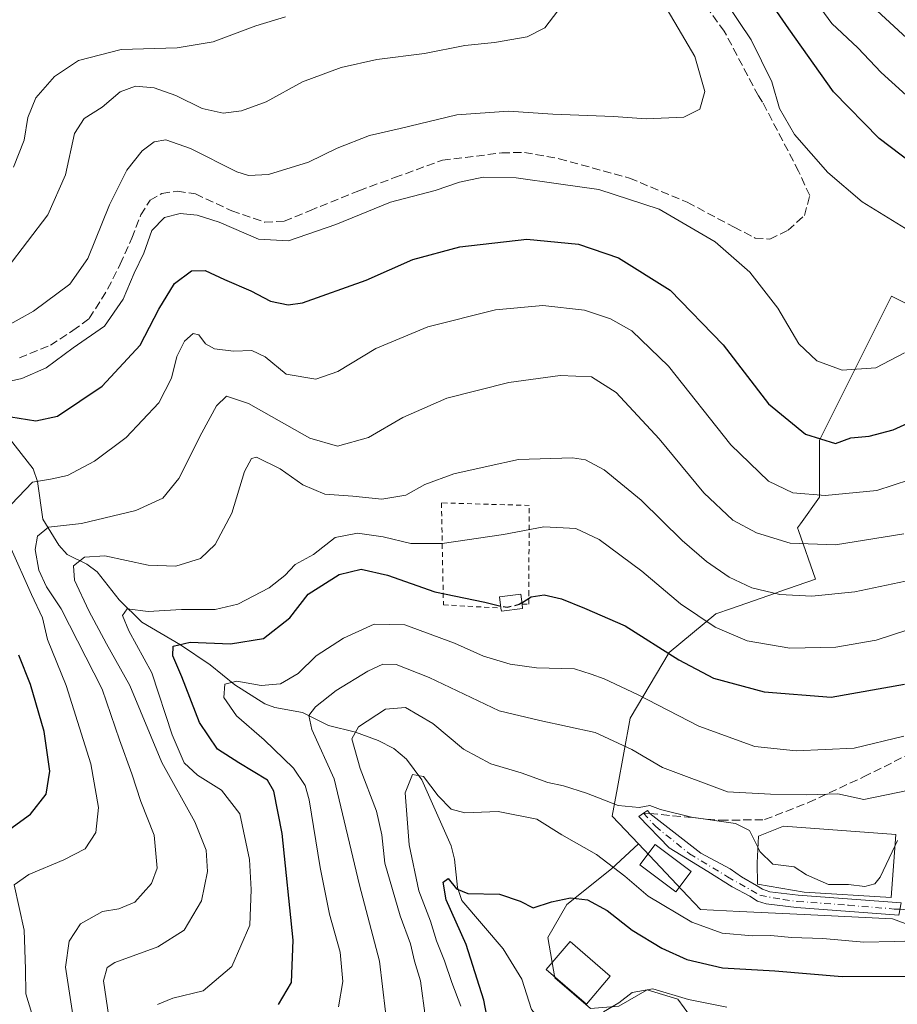
# Model space of a CAD drawing. Units: metres. Extents: x 597633 to 599745, y 4791600 to 4793789.
# Drawn here: x 599025 to 599202, y 4792254 to 4792452 of the extents above; entities that cross this region are included whole.
import ezdxf

# ---------------------------------------------------------------- set-up
doc = ezdxf.new("R2010")
doc.units = ezdxf.units.M
doc.header["$MEASUREMENT"] = 0
for name, pattern in [('DGN Style 2', [1.6480167562047852, 0.988810053722871, -0.6592067024819142]), ('DGN Style 3', [2.307223458686699, 1.648016756204785, -0.6592067024819142]), ('DGN Style 4', [2.6384748266838614, 1.318413404963828, -0.6592067024819142, 0.001648016756204785, -0.6592067024819142])]:
    doc.linetypes.add(name, pattern=pattern)
for name, color, linetype, lineweight in [('Arbolado forestal CxS', 92, 'Continuous', 0), ('Corriente artificial lineal', 4, 'DGN Style 3', 13), ('Corriente natural lineal', 142, 'Continuous', 13), ('Curva de nivel maestra', 30, 'Continuous', 30), ('Curva de nivel maestra oculto', 30, 'DGN Style 3', 30), ('Curva de nivel normal', 30, 'Continuous', 0), ('Edificación Cxs', 1, 'Continuous', 13), ('Núcleo urbano CxS', 7, 'Continuous', 0), ('Pastizal CxS', 92, 'Continuous', 0), ('Pista pavimentada Cxs', 135, 'Continuous', 0), ('Pista pavimentada eje', 135, 'DGN Style 4', 0), ('Senda', 7, 'DGN Style 3', 0), ('Senda no paivmentada conexión', 7, 'DGN Style 3', 0), ('Valla', 7, 'DGN Style 2', 0)]:
    doc.layers.add(name, color=color, linetype=linetype, lineweight=lineweight)

# ---------------------------------------------------------------- blocks, each defined once
blk = doc.blocks.new('*U7')
at = {"layer": 'Arbolado forestal CxS', "color": 92, "linetype": 'Continuous', "lineweight": 0}
for points in [[(599206.9500000002, 4792393.1227, 356.9285999999993), (599200.7335000001, 4792396.2325, 358.1079000000027), (599199.2506999997, 4792393.263300001, 358.276199999993), (599197.2235000003, 4792389.2039, 357.9688000000024), (599190.9363000002, 4792376.633099999, 354.0433000000049), (599186.2385, 4792367.236500001, 350.5025000000023), (599186.2385, 4792355.751300001, 345.5966999999946), (599182.3892999999, 4792350.3683, 342.9039000000048), (599181.7982999999, 4792349.5417, 342.5016999999934), (599181.9886999996, 4792348.9945, 342.3282000000036), (599185.3907000005, 4792339.2235, 337.6472000000067), (599178.0213000001, 4792336.662900001, 335.9928000000073), (599177.3629000002, 4792336.4341, 335.8304000000062), (599168.4726999998, 4792333.341700001, 332.9072000000015), (599165.3537, 4792332.2566, 331.6763999999966), (599158.2893000003, 4792326.368100001, 326.9471999999951), (599155.9574999996, 4792324.424500001, 325.4560999999958), (599148.0526999999, 4792311.2313, 318.2252000000008), (599145.5173000004, 4792297.2761, 311.797900000005), (599144.4729000004, 4792291.533500001, 309.1505999999936), (599149.7607000005, 4792285.925100001, 308.3736999999965), (599144.3479000004, 4792280.867699999, 305.4910999999993), (599135.2967999997, 4792273.717900001, 300.4830999999977), (599131.4855000004, 4792267.045100001, 298.5731999999989), (599132.9145999998, 4792258.9417, 297.0209999999934), (599140.0604999998, 4792252.744899999, 296.1070999999938)], [(599145.7773000002, 4792253.221700001, 295.733699999997), (599151.4940999999, 4792256.558499999, 295.7373999999982), (599157.6869999999, 4792254.651500001, 295.1202000000048), (599165.3098999998, 4792244.165300001, 290.7376999999979)]]:
    blk.add_polyline3d(points, dxfattribs=at)

msp = doc.modelspace()

# ---------------------------------------------------------------- linework, layer by layer
at = {"layer": 'Arbolado forestal CxS', "color": 92, "linetype": 'Continuous', "lineweight": 0}
for points in [[(599206.9500000002, 4792393.1227, 356.9285999999993), (599200.7335000001, 4792396.2325, 358.1079000000027), (599199.2506999997, 4792393.263300001, 358.276199999993), (599197.2235000003, 4792389.2039, 357.9688000000024), (599190.9363000002, 4792376.633099999, 354.0433000000049), (599186.2385, 4792367.236500001, 350.5025000000023), (599186.2385, 4792355.751300001, 345.5966999999946), (599182.3892999999, 4792350.3683, 342.9039000000048), (599181.7982999999, 4792349.5417, 342.5016999999934), (599181.9886999996, 4792348.9945, 342.3282000000036), (599185.3907000005, 4792339.2235, 337.6472000000067), (599178.0213000001, 4792336.662900001, 335.9928000000073), (599177.3629000002, 4792336.4341, 335.8304000000062), (599168.4726999998, 4792333.341700001, 332.9072000000015), (599165.3537, 4792332.2566, 331.6763999999966), (599158.2893000003, 4792326.368100001, 326.9471999999951), (599155.9574999996, 4792324.424500001, 325.4560999999958), (599148.0526999999, 4792311.2313, 318.2252000000008), (599145.5173000004, 4792297.2761, 311.797900000005), (599144.4729000004, 4792291.533500001, 309.1505999999936), (599149.7607000005, 4792285.925100001, 308.3736999999965)], [(599149.7607000005, 4792285.925100001, 308.3736999999965), (599144.3479000004, 4792280.867699999, 305.4910999999993), (599135.2967999997, 4792273.717900001, 300.4830999999977), (599131.4855000004, 4792267.045100001, 298.5731999999989), (599132.9145999998, 4792258.9417, 297.0209999999934), (599140.0604999998, 4792252.744899999, 296.1070999999938), (599145.7773000002, 4792253.221700001, 295.733699999997), (599151.4940999999, 4792256.558499999, 295.7373999999982), (599157.6869999999, 4792254.651500001, 295.1202000000048), (599165.3098999998, 4792244.165300001, 290.7376999999979), (599166.2631000001, 4792236.537900001, 287.0629999999946), (599174.8383, 4792225.5757, 284.402900000001), (599188.0000999998, 4792225.744899999, 281.0927999999985), (599196.0055000001, 4792224.6117, 278.2885999999999), (599213.9023000002, 4792221.761700001, 275.1236000000063), (599230.0131000001, 4792215.865900001, 270.498900000006), (599243.9162999997, 4792205.5551, 262.4045999999944), (599250.9789000005, 4792202.0483, 260.1097000000009), (599263.9249, 4792198.882300001, 258.8874000000069), (599275.3586999997, 4792194.592599999, 256.7274999999936), (599276.1807000004, 4792194.188300001, 256.5899999999965)]]:
    msp.add_polyline3d(points, dxfattribs=at)
at = {"layer": 'Corriente artificial lineal', "color": 4, "linetype": 'DGN Style 3', "lineweight": 13}
msp.add_polyline3d([(599025.0608000001, 4792383.772, 357.8990000000049), (599031.3049999997, 4792386.312000001, 357.8703999999998), (599035.8558999998, 4792389.2753, 357.6377999999968), (599039.1366999998, 4792391.7095, 357.2737999999954), (599042.8409000002, 4792397.6362, 357.2544000000053), (599045.3809000002, 4792402.610400001, 357.5302999999985), (599047.7092000004, 4792407.902000001, 357.8668000000035), (599049.5083999997, 4792412.558700001, 357.9535000000033), (599051.4134000001, 4792415.522100001, 358.3613999999943), (599053.7417000001, 4792416.8979, 358.2045000000071), (599056.9167, 4792417.3212, 357.4663), (599060.5151000004, 4792416.792099999, 357.0960999999952), (599067.8175999997, 4792413.405400001, 356.6128000000026), (599074.4851000002, 4792411.077099999, 356.6566000000021), (599078.4009999996, 4792411.288699999, 357.0498999999982), (599083.4809999998, 4792413.405400001, 357.2670999999973), (599093.4293000001, 4792417.427100001, 356.9220999999961), (599100.6260000002, 4792420.072899999, 356.9303999999975), (599110.2567999996, 4792423.565400001, 357.5964999999997), (599122.216, 4792425.0471, 357.4716000000044), (599126.7669000002, 4792425.152899999, 357.5703999999969), (599133.7518999996, 4792423.882900001, 357.437699999995), (599147.9336000001, 4792419.9671, 356.8880999999965), (599159.5752999998, 4792415.0987, 356.4507000000012), (599168.9945, 4792410.124600001, 356.3684999999969), (599173.2278000005, 4792407.902000001, 356.6444000000047), (599176.1911000004, 4792407.690400001, 356.883600000001), (599179.8953, 4792409.489499999, 357.1159999999945), (599183.1761999996, 4792412.4529, 356.9000999999989), (599184.2345000004, 4792416.4746, 356.4952000000048), (599182.0120000001, 4792421.342900001, 356.2832999999956), (599174.7421000004, 4792435.263, 356.5529999999999), (599173.9186000006, 4792436.506899999, 356.7520999999979), (599167.0394000001, 4792449.5244, 356.7908000000025), (599157.3026999999, 4792462.8595, 356.4922999999981)], dxfattribs=at)
at = {"layer": 'Corriente natural lineal', "color": 142, "linetype": 'Continuous', "lineweight": 13}
for points in [[(599014.2681999998, 4792376.372, 357.0875999999989), (599018.8317, 4792372.827500001, 353.7548999999999), (599027.8210000005, 4792361.456300001, 346.8153000000021), (599028.6875999998, 4792358.864499999, 345.4542999999976), (599029.7599, 4792351.284200001, 341.6067999999942), (599032.9927000003, 4792346.0814, 339.1974000000046), (599034.7057999996, 4792344.217700001, 337.8084999999992), (599038.6376, 4792342.249, 334.8203000000067), (599040.7229000004, 4792340.712300001, 334.0675999999949), (599045.1339999996, 4792335.0562, 331.8629999999976), (599049.7400000002, 4792330.554, 330.0777999999991), (599057.5226999996, 4792325.999600001, 326.5320999999968), (599063.5186999999, 4792321.978900001, 323.4679000000033), (599068.4551999997, 4792317.961300001, 320.6719000000012), (599074.5197000002, 4792314.116599999, 318.7805999999982), (599076.4939000001, 4792313.387800001, 317.9011000000028), (599082.0733000003, 4792312.372300001, 315.7978000000003), (599087.3140000004, 4792309.757999999, 313.9625999999989), (599092.7521000003, 4792308.401500001, 311.3659000000043), (599097.3158999998, 4792306.7478, 308.6646999999939), (599100.4913999997, 4792305.1446, 307.5421000000061), (599103, 4792303, 306.500199999995)], [(599103, 4792303, 306.500199999995), (599106.0968000004, 4792298.813899999, 306.0779999999941), (599112.0261000004, 4792285.5394, 302.3077000000048), (599112.6893999996, 4792282.871400001, 301.6652000000031), (599113.2763, 4792277.114399999, 301.0541999999987), (599114.1649000002, 4792274.5397, 301.0997999999963), (599122.5065000001, 4792264.795600001, 298.6016999999993), (599126.2249999996, 4792258.679, 297.3604999999953), (599128.1867000004, 4792252.548699999, 296.0525000000052), (599135.4252000004, 4792244.233300001, 293.1949000000022), (599141.4765999997, 4792236.110500001, 290.2207000000053), (599145, 4792229, 288.0069999999978), (599149.9571000002, 4792222.654800001, 286.4282999999996), (599152.5321000004, 4792221.3367, 286.1353999999992), (599156.7562999995, 4792221.584799999, 285.8487000000023), (599157.2509000005, 4792221.5559, 285.8062000000064)]]:
    msp.add_polyline3d(points, dxfattribs=at)
at = {"layer": 'Curva de nivel maestra', "color": 30, "linetype": 'Continuous', "lineweight": 30, "flags": 128}
for points, elevation in [([(599207.3399999999, 4792421.030099999), (599198.2400000002, 4792427.920100001), (599189.0099999999, 4792437.370100001), (599180.0099999999, 4792450.040100001), (599170.0999999996, 4792464.460100001)], 350), ([(599023.3499999996, 4792371.9101), (599028.4000000004, 4792371.0801), (599032.7199999997, 4792372.030099999), (599041.7199999997, 4792378.050100001), (599049.3600000005, 4792386.3101), (599053.1299999999, 4792393.5701), (599056.3200000003, 4792398.7601), (599059.7400000002, 4792401.300100001), (599062.4600000001, 4792401.380100001), (599066.3399999999, 4792399.5601), (599071.6900000004, 4792397.2501), (599075.6600000003, 4792395.1801), (599079.1699999999, 4792394.460100001), (599082.0700000003, 4792394.850099999), (599094.8799999999, 4792399.390100001), (599104.2800000003, 4792403.610099999), (599113.7400000002, 4792406.1601), (599127.2599999999, 4792407.6801), (599137.6600000003, 4792406.670100001), (599145.7000000002, 4792403.920100001), (599156.1399999997, 4792397.390100001), (599166.79, 4792386.4001), (599175.9100000003, 4792374.520099999), (599183.4199999999, 4792368.420100001), (599189.4299999997, 4792366.550100001), (599192.54, 4792367.690099999), (599196.2100000001, 4792368.040100001), (599201.04, 4792369.270099999), (599208.54, 4792372.700099999)], 350), ([(599077.2800000003, 4792253.5601), (599079.8600000005, 4792257.9901), (599080.1699999999, 4792266.540100001), (599077.9900000002, 4792288.0001), (599076.2999999998, 4792296.5101), (599075.04, 4792298.720100001), (599069.2599999999, 4792302.270099999), (599064.9800000006, 4792304.9901), (599061.3600000005, 4792310.370100001), (599057.7800000003, 4792319.540100001), (599056, 4792323.7501), (599056.0099999999, 4792325.720100001), (599059.4400000004, 4792326.540100001), (599067.5800000001, 4792326.190099999), (599074.2199999997, 4792327.2501), (599079.54, 4792331.460100001), (599083.2100000001, 4792336.170100001), (599089.4699999997, 4792340.140100001), (599093.9100000003, 4792341.200099999), (599099.1900000004, 4792340.020099999), (599108.7599999999, 4792336.6601), (599118.8099999996, 4792334.5601), (599122.0025000004, 4792333.7959)], 325), ([(599126.2822000004, 4792334.4683), (599128.1699999999, 4792335.6501), (599130.7699999996, 4792336.0601), (599134.2699999996, 4792335.290100001), (599138.8799999999, 4792333.350099999), (599147.0599999996, 4792329.850099999), (599157.8700000001, 4792322.9901), (599164.8300000001, 4792319.3201), (599175.04, 4792316.540100001), (599188.5499999998, 4792315.4901), (599203.3399999999, 4792318.0601)], 325), ([(599020.8799999999, 4792287.270099999), (599027.2999999998, 4792291.9001), (599030.4699999997, 4792295.9301), (599031.1900000004, 4792300.590100001), (599030.0499999998, 4792308.520099999), (599027.3200000003, 4792318.0001), (599024.9400000004, 4792323.950099999)], 350), ([(599120.7300000006, 4792243.2501), (599118.6200000001, 4792254.460100001), (599115.0199999996, 4792265.6601), (599111.04, 4792274.6501), (599110.4199999999, 4792278.200099999), (599111.3899999997, 4792278.9801), (599113.0899999999, 4792276.870100001), (599115.3899999997, 4792275.940099999), (599121.7300000006, 4792275.800100001), (599125.9199999999, 4792274.380100001), (599128.54, 4792273.0601), (599132.2100000001, 4792274.2401), (599136.0599999996, 4792275.0601), (599139.4500000002, 4792274.6801), (599143.4299999997, 4792272.540100001), (599148.5, 4792268.550100001), (599154.4600000001, 4792264.9001), (599159.5099999999, 4792262.640100001), (599166.6699999999, 4792260.940099999), (599177.2100000001, 4792260.340100001), (599190.7999999998, 4792259.190099999), (599209.54, 4792259.3101)], 300)]:
    msp.add_lwpolyline(points, dxfattribs=dict(at, elevation=elevation))
at = {"layer": 'Curva de nivel maestra oculto', "color": 30, "linetype": 'DGN Style 3', "lineweight": 30, "elevation": 325, "flags": 128}
msp.add_lwpolyline([(599126.2822000004, 4792334.4683), (599125.7100000001, 4792334.110099999), (599123.2800000003, 4792333.4901), (599122.0025000004, 4792333.7959)], dxfattribs=at)
at = {"layer": 'Curva de nivel normal', "color": 30, "linetype": 'Continuous', "lineweight": 0, "flags": 128}
for points, elevation in [([(599152.8700000001, 4792458.52), (599161.1100000005, 4792444.460000001), (599163.1299999999, 4792437.41), (599162.0899999999, 4792433.82), (599158.8799999999, 4792432.26), (599151.3099999996, 4792431.930000001), (599144.7400000002, 4792432.4), (599132.5, 4792432.82), (599123.5800000001, 4792433.430000001), (599113.1600000003, 4792432.720000001), (599101.7800000003, 4792429.980000001), (599095.5999999996, 4792428.539999999), (599089.0899999999, 4792425.980000001), (599083.2599999999, 4792423.210000001), (599075.2100000001, 4792420.689999999), (599071.1900000004, 4792420.470000001), (599068.8799999999, 4792421.230000001), (599059.54, 4792425.9), (599054.54, 4792427.65), (599052.1799999997, 4792427.26), (599049.7999999998, 4792425.49), (599046.6699999999, 4792421.57), (599043.2100000001, 4792414.57), (599038.8300000001, 4792403.779999999), (599035.2199999997, 4792398.59), (599027.8799999999, 4792393.16), (599019.2100000001, 4792388.380000001)], 360), ([(599203.5599999996, 4792409.82), (599194.8099999996, 4792415.189999999), (599187.8799999999, 4792421.07), (599181.1600000003, 4792428.779999999), (599178.1799999997, 4792434.01), (599176.6200000001, 4792439.359999999), (599172.4400000004, 4792447.789999999), (599164.8300000001, 4792459.180000001)], 355), ([(599205.8300000001, 4792434.720000001), (599198.6399999997, 4792441.26), (599193.9199999999, 4792446.220000001), (599188.6799999997, 4792451.109999999), (599184.9800000006, 4792456.180000001)], 345), ([(599022.6100000005, 4792401.84), (599030.8200000003, 4792412.57), (599034.3799999999, 4792420.66), (599036.1500000004, 4792428.939999999), (599038.0800000001, 4792431.99), (599041.7400000002, 4792434.230000001), (599045.3799999999, 4792437.359999999), (599048.4400000004, 4792438.460000001), (599052.2100000001, 4792438.130000001), (599056.54, 4792436.630000001), (599061.8799999999, 4792434.01), (599066.1100000005, 4792433.060000001), (599069.8200000003, 4792433.49), (599074.75, 4792435.350000001), (599082.0800000001, 4792439.350000001), (599089.8399999999, 4792442.25), (599097.0300000003, 4792443.84), (599106.6799999997, 4792445.050000001), (599114.7800000003, 4792446.66), (599120.7300000006, 4792447.25), (599127.3200000003, 4792448.439999999), (599130.8600000005, 4792450.199999999), (599133.5, 4792453.66)], 365), ([(599205.4500000002, 4792446.609999999), (599196.9600000001, 4792454.439999999)], 339.9999999999999), ([(599023.9000000004, 4792422.16), (599026.0199999996, 4792427.630000001), (599026.7699999996, 4792432.17), (599028.3600000005, 4792436.100000001), (599032.1500000004, 4792440.41), (599036.9600000001, 4792443.640000001), (599045.54, 4792445.859999999), (599056.8600000005, 4792446.220000001), (599064.0899999999, 4792447.439999999), (599072.6500000004, 4792450.619999999), (599078.6799999997, 4792452.460000001)], 370), ([(599018.8799999999, 4792378.119999999), (599025.54, 4792379.630000001), (599030.4400000004, 4792381.789999999), (599035.8799999999, 4792385.810000001), (599042.1799999997, 4792390.189999999), (599045.9800000006, 4792395.59), (599048.2100000001, 4792400.810000001), (599050.0999999996, 4792404.869999999), (599051.7599999999, 4792409.4), (599054.2999999998, 4792412.02), (599057.4500000002, 4792412.869999999), (599060.8700000001, 4792412.539999999), (599065.3200000003, 4792411.08), (599073.2100000001, 4792407.67), (599079.2800000003, 4792407.350000001), (599088.8200000003, 4792410.65), (599099.7800000003, 4792415.140000001), (599108.7800000003, 4792417.470000001), (599113.7000000002, 4792419.140000001), (599118.5, 4792420.180000001), (599125.1399999997, 4792420.029999999), (599133.6699999999, 4792418.84), (599141.7800000003, 4792417.66), (599153.9400000004, 4792413.720000001), (599165.2100000001, 4792407.130000001), (599172.2000000002, 4792401.039999999), (599177.8399999999, 4792393.75), (599182.0700000003, 4792386.619999999), (599185.6799999997, 4792383.16), (599190.7400000002, 4792381.33), (599197.54, 4792381.77), (599203.3200000003, 4792384.82)], 355), ([(599023.4100000003, 4792354.220000001), (599027.6699999999, 4792358.77), (599031.3499999996, 4792359.359999999), (599034.7599999999, 4792360.07), (599040.2100000001, 4792362.960000001), (599046.54, 4792367.710000001), (599053.1500000004, 4792374.75), (599055.7199999997, 4792379.680000001), (599056.7999999998, 4792384.07), (599058.29, 4792387.130000001), (599060.0300000003, 4792388.680000001), (599061.2100000001, 4792388.42), (599062.5499999998, 4792386.58), (599064.3799999999, 4792385.59), (599068.1600000003, 4792385.15), (599071.8799999999, 4792385.24), (599074.54, 4792383.970000001), (599078.7599999999, 4792380.480000001), (599084.7400000002, 4792379.460000001), (599089.1699999999, 4792381.01), (599096.8499999996, 4792385.65), (599107.2999999998, 4792390.029999999), (599120.9199999999, 4792393.439999999), (599130.4800000006, 4792394.34), (599138.9000000004, 4792393.350000001), (599144.0899999999, 4792391.65), (599148.3799999999, 4792389.189999999), (599155.79, 4792382.09), (599168.3499999996, 4792366.279999999), (599175.9100000003, 4792358.970000001), (599180.8600000005, 4792356.630000001), (599187.3600000005, 4792356.039999999), (599197.75, 4792357.100000001), (599204.3600000005, 4792359.24)], 345), ([(599035.8200000003, 4792251.52), (599034.3499999996, 4792261.130000001), (599035.0599999996, 4792266.34), (599037.3499999996, 4792269.82), (599041.7699999996, 4792272.310000001), (599045.0800000001, 4792272.850000001), (599048.3399999999, 4792274.189999999), (599051.6600000003, 4792277.939999999), (599052.7800000003, 4792281), (599052.2100000001, 4792287.699999999), (599049.5099999999, 4792294.470000001), (599047.6900000004, 4792300.039999999), (599045.2100000001, 4792306.859999999), (599041.7199999997, 4792317.100000001), (599033.4800000006, 4792333.220000001), (599030.5199999996, 4792337.66), (599028.9800000006, 4792341), (599028.2599999999, 4792345.220000001), (599028.7100000001, 4792347.890000001), (599030.9299999997, 4792349.66), (599037.54, 4792350.430000001), (599048.54, 4792353.029999999), (599053.9600000001, 4792355.51), (599057.2000000002, 4792359.5), (599061.7800000003, 4792368.710000001), (599064.79, 4792374.140000001), (599066.75, 4792376.09), (599071.2300000006, 4792374.58), (599083.5899999999, 4792367.600000001), (599089.0999999996, 4792366), (599095.4000000004, 4792367.76), (599102.2699999996, 4792371.75), (599111.1699999999, 4792375.65), (599123.6399999997, 4792378.82), (599134, 4792380.230000001), (599140.2599999999, 4792379.99), (599145.2400000002, 4792376.800000001), (599153.9199999999, 4792367.5), (599162.8899999997, 4792356.619999999), (599168.7800000003, 4792351.130000001), (599173.4900000002, 4792348.539999999), (599180.2999999998, 4792346.439999999), (599189.4100000003, 4792346.130000001), (599203.1799999997, 4792348.359999999)], 339.9999999999999), ([(599043.1100000005, 4792251.119999999), (599042.0300000003, 4792258.34), (599042.7300000006, 4792261.060000001), (599044.2599999999, 4792262.050000001), (599052.9199999999, 4792265.199999999), (599058.2300000006, 4792268.560000001), (599061.7100000001, 4792274.439999999), (599062.9500000002, 4792280.390000001), (599062.6600000003, 4792284.680000001), (599060.3700000001, 4792290.380000001), (599053.7800000003, 4792302.34), (599047.2999999998, 4792317.83), (599042.6399999997, 4792326.199999999), (599039.0300000003, 4792332.82), (599036.1299999999, 4792339.029999999), (599035.9699999997, 4792341.890000001), (599038.1699999999, 4792343.65), (599042.25, 4792343.890000001), (599050.9699999997, 4792342.060000001), (599056.54, 4792341.810000001), (599061.54, 4792343.390000001), (599064.5199999996, 4792346.189999999), (599067.8399999999, 4792352.529999999), (599070.3700000001, 4792360.880000001), (599071.8200000003, 4792363.539999999), (599072.8499999996, 4792363.76), (599077.6100000005, 4792361.430000001), (599082.1799999997, 4792358.199999999), (599086.5499999998, 4792356.33), (599092.2100000001, 4792355.939999999), (599098.04, 4792355.310000001), (599102.8700000001, 4792356.140000001), (599106.7100000001, 4792358.300000001), (599112.54, 4792360.4), (599119.4600000001, 4792361.99), (599125.5599999996, 4792363.300000001), (599136.4699999997, 4792363.65), (599139.0599999996, 4792363.230000001), (599142.8600000005, 4792361.25), (599150.2999999998, 4792355.100000001), (599158.5199999996, 4792347.02), (599163.4199999999, 4792342.789999999), (599168.04, 4792339.600000001), (599172.5499999998, 4792337.460000001), (599178.2400000002, 4792336.119999999), (599184.6399999997, 4792335.82), (599193.3399999999, 4792336.65), (599204.8099999996, 4792339.08)], 335), ([(599052.8899999997, 4792253.609999999), (599055.9600000001, 4792254.869999999), (599062.0499999998, 4792256.359999999), (599067.8799999999, 4792261.220000001), (599071.4600000001, 4792269.539999999), (599071.7199999997, 4792276.720000001), (599071.4199999999, 4792282.77), (599069.4800000006, 4792291.980000001), (599065.7999999998, 4792296.77), (599060.9100000003, 4792299.75), (599058.2300000006, 4792302.24), (599055.8300000001, 4792307.850000001), (599051.7100000001, 4792320.390000001), (599047.0800000001, 4792328.850000001), (599045.8499999996, 4792331.890000001), (599046.75, 4792333.279999999), (599050.9800000006, 4792332.680000001), (599057.7400000002, 4792333.09), (599064.5099999999, 4792333.130000001), (599069.0800000001, 4792334.16), (599075.3700000001, 4792337.5), (599078.5099999999, 4792339.980000001), (599080.6100000005, 4792342.199999999), (599084.2800000003, 4792344.180000001), (599088.6299999999, 4792347.600000001), (599093.1399999997, 4792348.49), (599098.3399999999, 4792347.76), (599103.8799999999, 4792346.369999999), (599110.2100000001, 4792346.42), (599122.5899999999, 4792348.220000001), (599130.6699999999, 4792349.75), (599137.1100000005, 4792349.449999999), (599141.8499999996, 4792347.199999999), (599150.4400000004, 4792340.800000001), (599158.2199999997, 4792334.27), (599165.2199999997, 4792329.58), (599171.6200000001, 4792326.82), (599180.25, 4792325.359999999), (599189.5199999996, 4792325.550000001), (599197.6299999999, 4792326.939999999), (599203.7699999996, 4792328.939999999)], 330), ([(599015.8899999997, 4792167.560000001), (599028.6600000003, 4792182.050000001), (599039.4500000002, 4792200.949999999), (599041.4900000002, 4792207.51), (599040.9400000004, 4792213.279999999), (599038.1200000001, 4792221.51), (599033.5800000001, 4792235.779999999), (599028.29, 4792249.350000001), (599026.3499999996, 4792255.74), (599026.3099999996, 4792260.720000001), (599026.0499999998, 4792268.529999999), (599024, 4792277.680000001), (599026.9600000001, 4792279.789999999), (599034.04, 4792282.699999999), (599038.3200000003, 4792284.92), (599040.4900000002, 4792288.180000001), (599041.0199999996, 4792293.24), (599039.4299999997, 4792302.039999999), (599034.4600000001, 4792317.789999999), (599030.7199999997, 4792327.060000001), (599029.7000000002, 4792331.460000001), (599027.5, 4792336.15), (599023.1500000004, 4792345.949999999)], 345), ([(599089.3300000001, 4792253.119999999), (599090.2000000002, 4792258.220000001), (599089.6600000003, 4792264.15), (599087.5199999996, 4792271.789999999), (599085.6399999997, 4792281.140000001), (599083.4500000002, 4792294.800000001), (599082.6100000005, 4792297.65), (599080.2599999999, 4792301.16), (599074.3399999999, 4792306.9), (599068.7999999998, 4792311.699999999), (599066.25, 4792315.369999999), (599066.4699999997, 4792318.08), (599068.8799999999, 4792318.66), (599073.7800000003, 4792317.84), (599077.6699999999, 4792318.16), (599081.2000000002, 4792320.220000001), (599084.8399999999, 4792323.810000001), (599090.3600000005, 4792327.359999999), (599096.54, 4792330.140000001), (599102.7100000001, 4792330.050000001), (599112.7100000001, 4792326.34), (599118.5499999998, 4792323.710000001), (599123.9000000004, 4792322.09), (599129.2199999997, 4792321.350000001), (599136.8700000001, 4792321.16), (599140.2000000002, 4792320.08), (599142.8700000001, 4792319.16), (599149.54, 4792316.02), (599161.8799999999, 4792309.600000001), (599173.2100000001, 4792305.51), (599181.54, 4792304.640000001), (599193.2100000001, 4792305.17), (599203.2100000001, 4792307.58)], 320.0000000000001), ([(599098.8200000003, 4792252.109999999), (599097.6200000001, 4792262.300000001), (599093.5700000003, 4792277.59), (599088.4600000001, 4792299), (599083.9800000006, 4792308.939999999), (599083.3600000005, 4792311.77), (599084.7100000001, 4792313.52), (599088.8799999999, 4792316.800000001), (599095.2100000001, 4792320.67), (599098.2800000003, 4792322.119999999), (599100.9800000006, 4792322.060000001), (599107.5599999996, 4792319.430000001), (599121.7000000002, 4792312.699999999), (599129.8799999999, 4792310.789999999), (599141.0099999999, 4792308.380000001), (599148.4400000004, 4792304.9), (599154.6100000005, 4792301.289999999), (599167.6600000003, 4792296.4), (599176.3399999999, 4792295.930000001), (599183.6399999997, 4792295.82), (599189.8799999999, 4792295.99), (599195.1299999999, 4792294.869999999), (599204.2699999996, 4792296.730000001)], 315), ([(599173.8068000004, 4792285.2305), (599172.0999999996, 4792288.619999999), (599169.2800000003, 4792290.039999999), (599160.4400000004, 4792291.300000001), (599154.1900000004, 4792292.869999999), (599152.0599999996, 4792293.640000001), (599149.8799999999, 4792293.27), (599145.6399999997, 4792293.65), (599139.2699999996, 4792296.140000001), (599134.6299999999, 4792297.630000001), (599131.5099999999, 4792298.27), (599126.1299999999, 4792300.230000001), (599120, 4792302.060000001), (599114.4800000006, 4792305.02), (599108.2999999998, 4792310.130000001), (599102.8099999996, 4792313.380000001), (599098.8099999996, 4792313.060000001), (599093.3499999996, 4792309.52), (599092.0300000003, 4792307.050000001), (599093.7000000002, 4792301.130000001), (599097, 4792292.51), (599098.0499999998, 4792287.730000001), (599098.6600000003, 4792282.01), (599101.75, 4792271.430000001), (599103.8099999996, 4792265.83), (599104.6600000003, 4792262.34), (599105.8499999996, 4792258.369999999), (599106.8600000005, 4792250.83)], 310), ([(599209.8799999999, 4792266.560000001), (599201.2599999999, 4792266.25), (599195.1500000004, 4792266.119999999), (599186.8600000005, 4792266.9), (599180.54, 4792267.100000001), (599176.4299999997, 4792267.5), (599172.7400000002, 4792267.4), (599166.5899999999, 4792267.939999999), (599160.4900000002, 4792270.180000001), (599151.6699999999, 4792275.380000001), (599146.9800000006, 4792279.42), (599141.29, 4792283.77), (599134.29, 4792287.77), (599129.2599999999, 4792290.91), (599121.5099999999, 4792292.470000001), (599114.7699999996, 4792292.180000001), (599112.0199999996, 4792292.890000001), (599109.4199999999, 4792295.619999999), (599106.4299999997, 4792299.480000001), (599104.2100000001, 4792299.92), (599102.7599999999, 4792296.199999999), (599103.5899999999, 4792285.76), (599105.5, 4792276.439999999), (599107.8399999999, 4792270.33), (599109.0499999998, 4792266.390000001), (599110.6500000004, 4792262.369999999), (599112.1799999997, 4792257.980000001), (599113.9800000006, 4792253.220000001)], 305), ([(599201.4275000002, 4792285.597999999), (599198.4199999999, 4792279.220000001), (599197.3499999996, 4792277.869999999), (599195.3700000001, 4792277.33), (599192.0800000001, 4792277.730000001), (599187.9900000002, 4792277.730000001), (599183.6200000001, 4792279.710000001), (599181.1200000001, 4792281.27), (599176.8399999999, 4792281.850000001), (599174.2199999997, 4792284.41), (599173.8068000004, 4792285.2305)], 310), ([(599201.4275000002, 4792285.597999999), (599201.9000000004, 4792286.600000001)], 310), ([(599142.7199999997, 4792252.130000001), (599145.7999999998, 4792253.939999999), (599148.4500000002, 4792256.029999999), (599152.6200000001, 4792256.74), (599159.8099999996, 4792254.58), (599167.54, 4792253.02)], 295)]:
    msp.add_lwpolyline(points, dxfattribs=dict(at, elevation=elevation))
at = {"layer": 'Edificación Cxs', "color": 1, "linetype": 'Continuous', "lineweight": 13, "flags": 128}
for points, elevation in [([(599126.4200999998, 4792333.290100001), (599122.1300999997, 4792332.7601), (599122.0500999996, 4792333.390100001), (599122.0401, 4792333.4801), (599121.7801000001, 4792335.670100001), (599126.0701000001, 4792336.200099999), (599126.3201000001, 4792334.1601)], 329.610400000005), ([(599201.6001000004, 4792287.8301), (599200.6201, 4792275.1501), (599183.1201, 4792276.170100001), (599173.7200999996, 4792277.780099999), (599173.6501000002, 4792282.100099999), (599173.9200999998, 4792287.4901), (599178.9801000003, 4792289.520099999)], 316.8494000000064)]:
    msp.add_lwpolyline(points, close=True, dxfattribs=dict(at, elevation=elevation))
at = {"layer": 'Edificación Cxs', "color": 1, "linetype": 'Continuous', "lineweight": 13, "extrusion": (0.034787304637646, -0.03584969006811681, 0.9987515422556641), "elevation": -150634.3228504887, "flags": 128}
msp.add_lwpolyline([(3767317.166916027, 3018284.546348446), (3767313.719063916, 3018287.156773695), (3767314.100378717, 3018287.665246098)], dxfattribs=at)
at = {"layer": 'Edificación Cxs', "color": 1, "linetype": 'Continuous', "lineweight": 13, "extrusion": (0.06395212789168915, -0.5563835142922143, 0.82846092868763), "elevation": -2627788.294958049, "flags": 128}
msp.add_lwpolyline([(1142447.205688817, 3887796.57600623), (1142447.205688817, 3887795.518951833)], dxfattribs=at)
at = {"layer": 'Edificación Cxs', "color": 1, "linetype": 'Continuous', "lineweight": 13}
for points in [[(599122.0500999996, 4792333.390100001, 327.9119999999967), (599122.0401, 4792333.4801, 327.9149000000034), (599121.7801000001, 4792335.670100001, 327.9695000000065), (599126.0701000001, 4792336.200099999, 329.610400000005), (599126.3201000001, 4792334.1601, 328.3481999999931)], [(599201.6001000004, 4792287.8301, 312.0709999999963), (599200.6201, 4792275.1501, 309.2978000000003), (599183.1201, 4792276.170100001, 309.4333000000042), (599173.7200999996, 4792277.780099999, 308.6679000000004), (599173.6501000002, 4792282.100099999, 309.7580000000016), (599173.9200999998, 4792287.4901, 312.0503999999929), (599178.9801000003, 4792289.520099999, 316.8494000000064), (599201.6001000004, 4792287.8301, 312.0709999999963)], [(599160.3901000004, 4792280.380100001, 309.2782000000007), (599157.3000999996, 4792276.290100001, 308.0926999999938), (599150.0500999996, 4792281.7301, 312.7495999999956), (599153.1300999997, 4792285.8301, 311.2608000000037), (599160.3901000004, 4792280.380100001, 309.2782000000007)], [(599144.0500999996, 4792259.270099999, 301.0715999999957), (599139.2500999998, 4792253.670100001, 300.0173999999971), (599131.1401000004, 4792260.630100001, 298.6086000000068), (599135.9600999998, 4792266.2401, 305.0792999999976), (599144.0500999996, 4792259.270099999, 301.0715999999957)]]:
    msp.add_polyline3d(points, dxfattribs=at)
for points in [[(599160.3901000004, 4792280.380100001, 312.7495999999956), (599157.3000999996, 4792276.290100001, 312.7495999999956), (599150.0500999996, 4792281.7301, 312.7495999999956), (599153.1300999997, 4792285.8301, 312.7495999999956)], [(599144.0500999996, 4792259.270099999, 305.0792999999976), (599139.2500999998, 4792253.670100001, 305.0792999999976), (599131.1401000004, 4792260.630100001, 305.0792999999976), (599135.9600999998, 4792266.2401, 305.0792999999976)]]:
    msp.add_3dface(points, dxfattribs=at)
at = {"layer": 'Núcleo urbano CxS', "color": 7, "linetype": 'Continuous', "lineweight": 0}
for points in [[(599209.2736999998, 4792267.755100001, 306.4428999999946), (599200.9184999998, 4792270.8191, 307.2783999999957), (599183.1054999996, 4792271.695900001, 307.4752000000008), (599170.0683000004, 4792272.335100001, 307.8864000000031), (599162.2078999998, 4792272.724099999, 307.2314000000042), (599159.6889000004, 4792275.3947, 307.2584000000061), (599149.7607000005, 4792285.925100001, 308.3736999999965), (599144.4729000004, 4792291.533500001, 309.1505999999936), (599145.5173000004, 4792297.2761, 311.797900000005), (599148.0526999999, 4792311.2313, 318.2252000000008), (599155.9574999996, 4792324.424500001, 325.4560999999958), (599158.2893000003, 4792326.368100001, 326.9471999999951), (599165.3537, 4792332.2566, 331.6763999999966), (599168.4726999998, 4792333.341700001, 332.9072000000015), (599177.3629000002, 4792336.4341, 335.8304000000062), (599178.0213000001, 4792336.662900001, 335.9928000000073), (599185.3907000005, 4792339.2235, 337.6472000000067), (599181.9886999996, 4792348.9945, 342.3282000000036), (599181.7982999999, 4792349.5417, 342.5016999999934), (599182.3892999999, 4792350.3683, 342.9039000000048), (599186.2385, 4792355.751300001, 345.5966999999946), (599186.2385, 4792367.236500001, 350.5025000000023), (599190.9363000002, 4792376.633099999, 354.0433000000049), (599197.2235000003, 4792389.2039, 357.9688000000024), (599199.2506999997, 4792393.263300001, 358.276199999993), (599200.7335000001, 4792396.2325, 358.1079000000027), (599206.9500000002, 4792393.1227, 356.9285999999993)], [(599206.9500000002, 4792393.1227, 356.9285999999993), (599200.7335000001, 4792396.2325, 358.1079000000027), (599199.2506999997, 4792393.263300001, 358.276199999993), (599197.2235000003, 4792389.2039, 357.9688000000024), (599190.9363000002, 4792376.633099999, 354.0433000000049), (599186.2385, 4792367.236500001, 350.5025000000023), (599186.2385, 4792355.751300001, 345.5966999999946), (599182.3892999999, 4792350.3683, 342.9039000000048), (599181.7982999999, 4792349.5417, 342.5016999999934), (599181.9886999996, 4792348.9945, 342.3282000000036), (599185.3907000005, 4792339.2235, 337.6472000000067), (599178.0213000001, 4792336.662900001, 335.9928000000073), (599177.3629000002, 4792336.4341, 335.8304000000062), (599168.4726999998, 4792333.341700001, 332.9072000000015), (599165.3537, 4792332.2566, 331.6763999999966), (599158.2893000003, 4792326.368100001, 326.9471999999951), (599155.9574999996, 4792324.424500001, 325.4560999999958), (599148.0526999999, 4792311.2313, 318.2252000000008), (599145.5173000004, 4792297.2761, 311.797900000005), (599144.4729000004, 4792291.533500001, 309.1505999999936), (599149.7607000005, 4792285.925100001, 308.3736999999965)], [(599149.7607000005, 4792285.925100001, 308.3736999999965), (599159.6889000004, 4792275.3947, 307.2584000000061), (599162.2078999998, 4792272.724099999, 307.2314000000042), (599170.0683000004, 4792272.335100001, 307.8864000000031), (599183.1054999996, 4792271.695900001, 307.4752000000008), (599200.9184999998, 4792270.8191, 307.2783999999957), (599209.2736999998, 4792267.755100001, 306.4428999999946)]]:
    msp.add_polyline3d(points, dxfattribs=at)
at = {"layer": 'Pastizal CxS', "color": 92, "linetype": 'Continuous', "lineweight": 0}
for points in [[(599140.0604999998, 4792252.744899999, 296.1070999999938), (599132.9145999998, 4792258.9417, 297.0209999999934), (599131.4855000004, 4792267.045100001, 298.5731999999989), (599135.2967999997, 4792273.717900001, 300.4830999999977), (599144.3479000004, 4792280.867699999, 305.4910999999993), (599149.7607000005, 4792285.925100001, 308.3736999999965), (599159.6889000004, 4792275.3947, 307.2584000000061), (599162.2078999998, 4792272.724099999, 307.2314000000042), (599170.0683000004, 4792272.335100001, 307.8864000000031), (599183.1054999996, 4792271.695900001, 307.4752000000008), (599200.9184999998, 4792270.8191, 307.2783999999957), (599209.2736999998, 4792267.755100001, 306.4428999999946)], [(599149.7607000005, 4792285.925100001, 308.3736999999965), (599144.3479000004, 4792280.867699999, 305.4910999999993), (599135.2967999997, 4792273.717900001, 300.4830999999977), (599131.4855000004, 4792267.045100001, 298.5731999999989), (599132.9145999998, 4792258.9417, 297.0209999999934), (599140.0604999998, 4792252.744899999, 296.1070999999938), (599145.7773000002, 4792253.221700001, 295.733699999997), (599151.4940999999, 4792256.558499999, 295.7373999999982), (599157.6869999999, 4792254.651500001, 295.1202000000048), (599165.3098999998, 4792244.165300001, 290.7376999999979), (599166.2631000001, 4792236.537900001, 287.0629999999946), (599174.8383, 4792225.5757, 284.402900000001), (599188.0000999998, 4792225.744899999, 281.0927999999985), (599196.0055000001, 4792224.6117, 278.2885999999999), (599213.9023000002, 4792221.761700001, 275.1236000000063), (599230.0131000001, 4792215.865900001, 270.498900000006), (599243.9162999997, 4792205.5551, 262.4045999999944), (599250.9789000005, 4792202.0483, 260.1097000000009), (599263.9249, 4792198.882300001, 258.8874000000069), (599275.3586999997, 4792194.592599999, 256.7274999999936), (599276.1807000004, 4792194.188300001, 256.5899999999965)], [(599149.7607000005, 4792285.925100001, 308.3736999999965), (599159.6889000004, 4792275.3947, 307.2584000000061), (599162.2078999998, 4792272.724099999, 307.2314000000042), (599170.0683000004, 4792272.335100001, 307.8864000000031), (599183.1054999996, 4792271.695900001, 307.4752000000008), (599200.9184999998, 4792270.8191, 307.2783999999957), (599209.2736999998, 4792267.755100001, 306.4428999999946)], [(599165.3098999998, 4792244.165300001, 290.7376999999979), (599157.6869999999, 4792254.651500001, 295.1202000000048), (599151.4940999999, 4792256.558499999, 295.7373999999982), (599145.7773000002, 4792253.221700001, 295.733699999997)]]:
    msp.add_polyline3d(points, dxfattribs=at)
at = {"layer": 'Pista pavimentada Cxs', "color": 135, "linetype": 'Continuous', "lineweight": 0}
msp.add_polyline3d([(599202.6700999998, 4792274.020099999, 308.179999999993), (599202.1601999998, 4792271.550100001, 307.3801999999997), (599181.5500999996, 4792273.090100001, 307.9094999999944), (599175.4901000002, 4792273.850099999, 308.2195999999968), (599173.7101999996, 4792274.4001, 308.3353999999963), (599172.1700999998, 4792275.370100001, 308.413400000005), (599168.6255000001, 4792277.304099999, 308.5121000000072), (599163.7307000002, 4792280.346700001, 309.0835999999982), (599155.9254999999, 4792285.109300001, 310.7871000000014), (599149.8317, 4792291.440500001, 318.1046000000061), (599150.7660999997, 4792292.1207, 320.1503999999986), (599151.5937000001, 4792292.6666, 322.3828000000067), (599152.0355000002, 4792292.0295, 321.7348000000056), (599162.2755000005, 4792284.050899999, 309.7740000000049), (599168.2287, 4792280.8759, 308.8641000000061), (599170.4776999997, 4792279.2883, 308.7256000000052), (599173.5401, 4792277.5601, 308.5831000000035), (599174.7200999996, 4792276.790100001, 308.6506999999983), (599176.1901000004, 4792276.300100001, 308.7149000000064), (599181.8901000004, 4792275.5701, 308.9732999999979)], close=True, dxfattribs=at)
msp.add_polyline3d([(599202.1601, 4792271.550100001, 307.3801999999997), (599181.5500999996, 4792273.090100001, 307.9094999999944), (599175.4901000002, 4792273.850099999, 308.2195999999968), (599173.7101999996, 4792274.4001, 308.3353999999963), (599172.1700999998, 4792275.370100001, 308.413400000005), (599168.6255000001, 4792277.304099999, 308.5121000000072), (599163.7307000002, 4792280.346700001, 309.0835999999982), (599155.9254999999, 4792285.109300001, 310.7871000000014), (599149.8317, 4792291.440500001, 318.1046000000061), (599150.7660999997, 4792292.1207, 320.1503999999986), (599151.5937000001, 4792292.6666, 322.3828000000067), (599152.0355000002, 4792292.0295, 321.7348000000056), (599162.2755000005, 4792284.050899999, 309.7740000000049), (599168.2287, 4792280.8759, 308.8641000000061), (599170.4776999997, 4792279.2883, 308.7256000000052), (599173.5401, 4792277.5601, 308.5831000000035), (599174.7200999996, 4792276.790100001, 308.6506999999983), (599176.1901000004, 4792276.300100001, 308.7149000000064), (599181.8901000004, 4792275.5701, 308.9732999999979), (599202.6700999998, 4792274.020099999, 308.179999999993)], dxfattribs=at)
at = {"layer": 'Pista pavimentada eje', "color": 135, "linetype": 'DGN Style 4', "lineweight": 0}
msp.add_polyline3d([(599150.7660999997, 4792292.1207, 320.1503999999986), (599153.1473000003, 4792289.4749, 316.3788000000059), (599160.0264999997, 4792283.9187, 309.9891999999964), (599167.6995000001, 4792279.2883, 308.6726000000053), (599174.2150999998, 4792275.595100001, 308.4614000000001), (599178.8701, 4792274.6951, 308.4471999999951), (599181.7200999996, 4792274.3301, 308.4342999999935), (599192.0251000002, 4792273.5601, 308.6377000000066), (599201.2790999999, 4792272.8069, 307.8127999999998), (599202.4151, 4792272.7851, 307.6682000000001), (599204.4435000002, 4792272.5233, 307.320200000002)], dxfattribs=at)
at = {"layer": 'Senda', "color": 7, "linetype": 'DGN Style 3', "lineweight": 0}
msp.add_polyline3d([(599152.0355000002, 4792292.0295, 321.7348000000056), (599166.2443000004, 4792290.6655, 314.9285999999993), (599175.1079000002, 4792290.797700001, 319.5627999999998), (599183.9715, 4792294.237299999, 319.1698999999935), (599195.0839000001, 4792299.396700001, 317.7609999999986), (599213.1979, 4792308.4419, 325.8334000000032)], dxfattribs=at)
at = {"layer": 'Senda no paivmentada conexión', "color": 7, "linetype": 'DGN Style 3', "lineweight": 0, "extrusion": (-0.77762629875166, 0.05586853506710506, 0.6262396077215572), "elevation": -197976.5613785171, "flags": 128}
msp.add_lwpolyline([(-4822906.9107683, 159435.6432731089), (-4822906.9107683, 159437.6755174745)], dxfattribs=at)
at = {"layer": 'Valla', "color": 7, "linetype": 'DGN Style 2', "lineweight": 0}
msp.add_polyline3d([(599126.3201000001, 4792334.1601, 328.3481999999931), (599127.6501000002, 4792334.1601, 328.7048000000068), (599127.6501000002, 4792336.020099999, 330.3769999999931), (599127.7500999998, 4792354.0701, 347.5372000000062), (599110.0601000005, 4792354.5701, 342.0495999999985), (599110.4700999996, 4792334.0601, 335.7118999999948), (599122.0500999996, 4792333.390100001, 327.9119999999967)], dxfattribs=at)

# ---------------------------------------------------------------- block references
at = {"layer": 'Arbolado forestal CxS', "color": 92, "linetype": 'Continuous', "lineweight": 0}
msp.add_blockref('*U7', (0, 0), dxfattribs=at)

doc.saveas('drawing.dxf')
